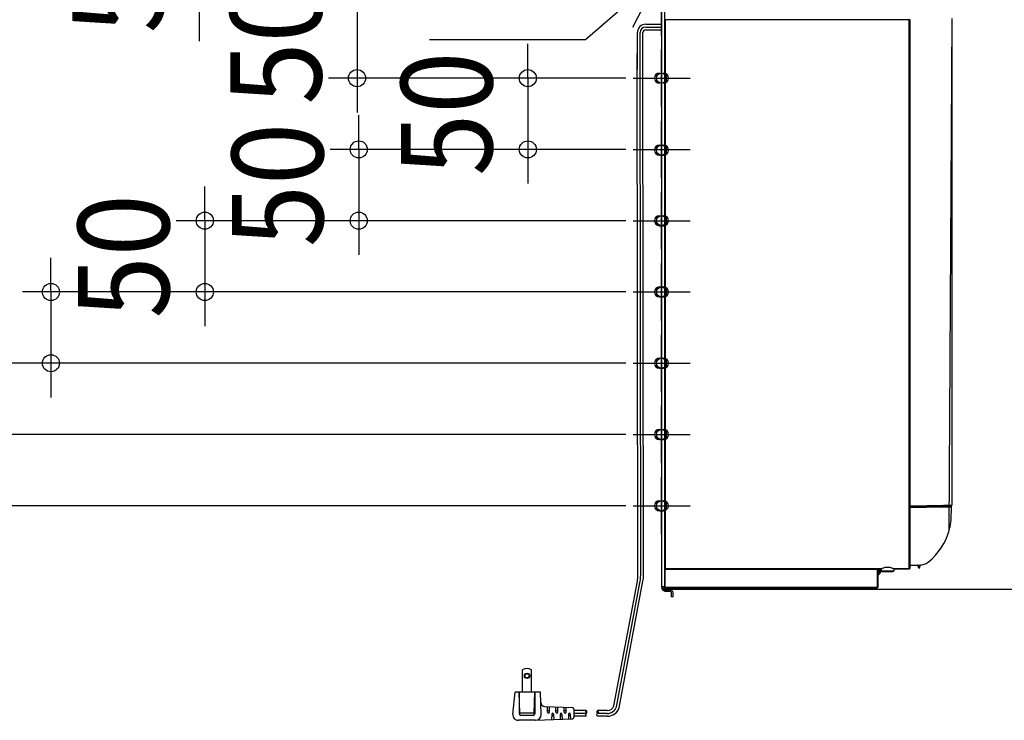
# Model space of a CAD drawing. Extents: x -845 to 1059, y -825 to 488.
# Drawn here: x -452 to 239, y -825 to -334 of the extents above; entities that cross this region are included whole.
import ezdxf
from ezdxf.enums import TextEntityAlignment as Align

# ---------------------------------------------------------------- set-up
doc = ezdxf.new("R2010")
doc.units = 0
doc.header["$LTSCALE"] = 20
doc.header["$PDMODE"] = 3
doc.header["$PDSIZE"] = -2
doc.linetypes.add('DASHDOT', pattern=[5.5, 4, -0.6, 0.3, -0.6])
doc.layers.get('DEFPOINTS').update_dxf_attribs({"linetype": 'CONTINUOUS'})
for name, color, linetype in [('DETAIL', 5, 'CONTINUOUS'), ('FIX', 11, 'CONTINUOUS'), ('NOTE', 4, 'CONTINUOUS'), ('OUTLINE', 3, 'CONTINUOUS'), ('SIZE', 30, 'CONTINUOUS')]:
    doc.layers.add(name, color=color, linetype=linetype)
doc.styles.get("Standard").update_dxf_attribs({"font": 'SIMPLEX.shx', "width": 0.9, "height": 64, "bigfont": 'BIGFONT.shx'})

msp = doc.modelspace()

# ---------------------------------------------------------------- linework, layer by layer
at = {"layer": 'DEFPOINTS', "color": 30, "linetype": 'CONTINUOUS'}
for p in [(-215.651206, -374.5), (-7, -374.5), (-7, -374.5), (-95.796377, -424.5), (-7, -424.5), (-7, -424.5), (-214.443185, -474.5), (-7, -474.5), (-7, -474.5), (-322.478749, -524.5), (-7, -524.5), (-7, -524.5), (-430.432341, -574.5), (-7, -574.5), (-7, -574.5), (-7, -624.5), (-7, -624.5), (-7, -674.5), (145.431106, -733), (149.220923, -733)]:
    msp.add_point(p, dxfattribs=at)
at = {"layer": 'DETAIL', "color": 5, "linetype": 'CONTINUOUS'}
for p, q in [((-2, -56), (-2, -731.382567)), ((-13.040719, -336.66169), (-2, -336.66169)), ((0, -333.507345), (0, -731.875027)), ((171.987989, -333.511574), (0.282504, -333.511254)), ((0.496776, -333.51168), (0.496776, -711.743342)), ((171.879222, -711.743342), (171.879222, -333.51168)), ((172.183678, -333.510754), (171.987989, -333.511574)), ((172.261274, -333.510077), (172.183678, -333.510754)), ((172.319065, -333.509273), (172.261274, -333.510077)), ((172.355215, -333.508369), (172.319065, -333.509273)), ((172.367402, -333.50742), (172.355215, -333.508369)), ((172.367402, -718.218665), (172.367402, -333.50742)), ((201.9161, -673.964711), (201.916291, -332.768658)), ((-18.950459, -368.262546), (-18.950459, -342.571429)), ((-16.980546, -368.262546), (-16.980546, -342.571429)), ((-15.010632, -368.262546), (-15.010632, -342.571429)), ((-13.040719, -338.631603), (-2, -338.631603)), ((-13.040719, -340.601516), (-2, -340.601516)), ((-18.584215, -723.298335), (-19.011976, -357.462381)), ((-16.620553, -723.400907), (-17.048215, -357.617941)), ((-14.656543, -723.688929), (-15.084454, -357.773501)), ((-3.500003, -421.5), (-0.5, -421.5)), ((-3.5, -428.5), (-0.5, -428.5)), ((-3.500003, -471), (-0.5, -471)), ((-3.5, -478), (-0.5, -478)), ((-3.500003, -521), (-0.5, -521)), ((-3.5, -528), (-0.5, -528)), ((-3.500003, -571), (-0.5, -571)), ((-3.5, -578), (-0.5, -578)), ((-3.500003, -621), (-0.5, -621)), ((-3.5, -628), (-0.5, -628)), ((-3.5, -671), (-0.503224, -671)), ((172.366612, -675.254831), (200.913856, -674.756537)), ((172.367402, -674.475373), (196.057932, -674.061853)), ((172.367402, -674.77086), (201.62577, -674.260153)), ((172.367402, -675.066392), (198.474434, -674.610692)), ((172.367402, -675.751743), (195.556148, -675.346982)), ((195.054614, -674.384923), (195.054508, -674.414449)), ((195.054508, -674.414449), (195.054794, -674.46141)), ((195.055106, -674.374844), (195.054614, -674.384923)), ((195.054794, -674.46141), (195.056438, -674.593864)), ((195.060973, -674.858699), (195.056438, -674.593864)), ((195.54465, -674.867229), (195.543255, -674.850281)), ((195.546541, -674.916944), (195.54465, -674.867229)), ((195.548798, -674.995999), (195.546541, -674.916944)), ((195.551265, -675.098947), (195.548798, -674.995999)), ((195.556148, -675.346982), (195.551265, -675.098947)), ((195.556148, -675.346982), (201.328064, -675.255269)), ((196.057932, -674.061853), (201.9161, -673.964711)), ((196.059179, -674.138312), (196.057932, -674.061853)), ((196.060823, -674.270746), (196.059179, -674.138312)), ((196.06051, -674.357295), (196.061002, -674.347218)), ((196.061108, -674.317698), (196.060823, -674.270746)), ((196.061002, -674.347218), (196.061108, -674.317698)), ((198.477722, -674.79906), (198.474434, -674.610692)), ((201.328064, -675.255269), (201.380406, -675.2542)), ((201.380406, -675.2542), (201.407119, -675.253559)), ((201.380644, -679.179868), (201.414911, -675.253238)), ((201.407119, -675.253559), (201.414911, -675.253238)), ((-3.5, -678), (-0.503224, -678)), ((201.149547, -684.827369), (201.226594, -683.857869)), ((201.222121, -683.922425), (201.280727, -682.949313)), ((201.27766, -683.008724), (201.320786, -682.032118)), ((201.380644, -679.179868), (201.317036, -679.187465)), ((201.319002, -682.080224), (201.349405, -681.101562)), ((201.348591, -681.133606), (201.368777, -680.15229)), ((201.368637, -680.159194), (201.36854, -680.167083)), ((201.368777, -680.15229), (201.380644, -679.179868)), ((199.843378, -691.860416), (200.100217, -690.900775)), ((200.086372, -690.954983), (200.311316, -690.032011)), ((200.298173, -690.088645), (200.501315, -689.167191)), ((200.488613, -689.227992), (200.67289, -688.293438)), ((200.66075, -688.358879), (200.824578, -687.415761)), ((200.813033, -687.487037), (200.955601, -686.536602)), ((200.945126, -686.612533), (201.065859, -685.65171)), ((201.057402, -685.726263), (201.155748, -684.758533)), ((196.950766, -699.351132), (197.699428, -697.767309)), ((197.676264, -697.818887), (198.302762, -696.355145)), ((198.280983, -696.408634), (198.807165, -695.053828)), ((198.786964, -695.108459), (199.22654, -693.86318)), ((199.20813, -693.917918), (199.572491, -692.784303)), ((199.555962, -692.838223), (199.858339, -691.806965)), ((193.730796, -704.800085), (195.043112, -702.790349)), ((195.01757, -702.831849), (196.10159, -700.972391)), ((196.076337, -701.018189), (196.975151, -699.302036)), ((185.16364, -713.974533), (187.870919, -711.626471)), ((187.859679, -711.637081), (190.245666, -709.198362)), ((190.226741, -709.219295), (192.184074, -706.896943)), ((192.16124, -706.926015), (193.755683, -704.764117)), ((0, -718.145316), (0.016782, -718.27278)), ((0, -718.206042), (0.012346, -718.315582)), ((0.012346, -718.315582), (0.048767, -718.419668)), ((0.016782, -718.27278), (0.065986, -718.391557)), ((0.048767, -718.419668), (0.107438, -718.513042)), ((0.065986, -718.391557), (0.144257, -718.493551)), ((0.107438, -718.513042), (0.185419, -718.591022)), ((0.144257, -718.493551), (0.246261, -718.571811)), ((0.495707, -716.294056), (0.493029, -718.581251)), ((0.4965, -714.172185), (0.495707, -716.294056)), ((0.496745, -712.566511), (0.4965, -714.172185)), ((0.496776, -711.743342), (0.496745, -712.566511)), ((152.520418, -718.546535), (152.779808, -718.441725)), ((152.779808, -718.441725), (153.11313, -718.302685)), ((153.11313, -718.302685), (153.519858, -718.137695)), ((153.519858, -718.137695), (153.988175, -717.962157)), ((153.988175, -717.962157), (154.500258, -717.794364)), ((154.500258, -717.794364), (155.035121, -717.651458)), ((155.035121, -717.651458), (155.575056, -717.545124)), ((155.575056, -717.545124), (156.112573, -717.480379)), ((156.112573, -717.480379), (156.647003, -717.458717)), ((156.647003, -717.458717), (157.180862, -717.480377)), ((157.180862, -717.480377), (157.716665, -717.545122)), ((157.716665, -717.545122), (158.253616, -717.651456)), ((158.253616, -717.651456), (158.784133, -717.794362)), ((158.784133, -717.794362), (159.290491, -717.962153)), ((159.290491, -717.962153), (159.751859, -718.137693)), ((159.751859, -718.137693), (160.150654, -718.302682)), ((160.150654, -718.302682), (160.475416, -718.441723)), ((160.475416, -718.441723), (160.725837, -718.546534)), ((171.875475, -718.581251), (171.878153, -716.294056)), ((171.878153, -716.294056), (171.878946, -714.172185)), ((171.878946, -714.172185), (171.879191, -712.566511)), ((171.879191, -712.566511), (171.879222, -711.743342)), ((172.223173, -718.493524), (172.121186, -718.571786)), ((172.181774, -718.603878), (172.260142, -718.525502)), ((172.301429, -718.391534), (172.223173, -718.493524)), ((172.260142, -718.525502), (172.318536, -718.432551)), ((172.350623, -718.272767), (172.301429, -718.391534)), ((172.318536, -718.432551), (172.355081, -718.328142)), ((172.367402, -718.145316), (172.350623, -718.272767)), ((172.355081, -718.328142), (172.367402, -718.218665)), ((172.367402, -716.11574), (179.032151, -716.11574)), ((178.128395, -716.385474), (178.133035, -716.38123)), ((178.253543, -717.81592), (178.128395, -716.385474)), ((178.133035, -716.38123), (178.14927, -716.377781)), ((178.14927, -716.377781), (178.178747, -716.375565)), ((178.178747, -716.375565), (178.220558, -716.374964)), ((178.220558, -716.374964), (178.270287, -716.376016)), ((178.2685, -717.822532), (178.253543, -717.81592)), ((178.310546, -717.826007), (178.2685, -717.822532)), ((178.270287, -716.376016), (178.322668, -716.378386)), ((178.375603, -717.826007), (178.310546, -717.826007)), ((178.322668, -716.378386), (178.374292, -716.381665)), ((178.374292, -716.381665), (178.422758, -716.385474)), ((178.457366, -717.822532), (178.375603, -717.826007)), ((178.422758, -716.11574), (178.422758, -716.385474)), ((178.422758, -716.385474), (179.074332, -716.385386)), ((178.547906, -717.81592), (178.422758, -716.385474)), ((178.547906, -717.81592), (178.457366, -717.822532)), ((178.547906, -718.085653), (178.547906, -717.81592)), ((178.547906, -717.81592), (178.991335, -717.81592)), ((178.547906, -718.085653), (178.991335, -718.085653)), ((178.991335, -717.81592), (179.116513, -716.385123)), ((178.991335, -718.085653), (178.991335, -717.81592)), ((179.081875, -717.822532), (178.991335, -717.81592)), ((179.032151, -716.11574), (179.032151, -716.385474)), ((179.074332, -716.385386), (179.116513, -716.385123)), ((179.163637, -717.826007), (179.081875, -717.822532)), ((179.114056, -716.1154), (179.116513, -716.385123)), ((179.116513, -716.385123), (179.178557, -716.378609)), ((179.228695, -717.826007), (179.163637, -717.826007)), ((179.178557, -716.378609), (179.292857, -716.366044)), ((179.27074, -717.822532), (179.228695, -717.826007)), ((179.285697, -717.81592), (179.27074, -717.822532)), ((179.285697, -717.81592), (179.412812, -716.362992)), ((179.292857, -716.366044), (179.338616, -716.361383)), ((179.338616, -716.361383), (179.373389, -716.358679)), ((179.373389, -716.358679), (179.396653, -716.358174)), ((179.396653, -716.358174), (179.409273, -716.359743)), ((179.409273, -716.359743), (179.412812, -716.362992)), ((185.163644, -713.974538), (185.125334, -713.924269)), ((149.220999, -719.179562), (0, -719.190925)), ((0.185419, -718.591022), (0.278803, -718.649698)), ((0.246261, -718.571811), (0.365046, -718.621004)), ((0.278803, -718.649698), (0.382909, -718.686122)), ((0.365046, -718.621004), (0.492516, -718.637776)), ((0.382909, -718.686122), (0.492516, -718.698465)), ((0.492478, -732.367524), (0.492516, -718.637776)), ((0.493029, -718.581251), (0.492516, -718.637776)), ((152.214769, -718.637776), (0.492516, -718.637776)), ((150.205842, -718.687064), (0.492516, -718.698465)), ((149.225249, -719.188103), (149.220923, -732.367524)), ((149.220923, -719.188118), (149.713401, -719.188119)), ((149.229679, -719.118381), (149.220965, -719.179562)), ((149.220999, -719.179562), (149.225274, -719.183788)), ((149.225274, -719.183788), (149.225249, -719.188103)), ((149.254055, -719.057095), (149.229679, -719.118381)), ((149.295076, -718.996083), (149.254055, -719.057095)), ((149.353451, -718.936562), (149.295076, -718.996083)), ((149.428125, -718.880796), (149.353451, -718.936562)), ((149.517972, -718.830115), (149.428125, -718.880796)), ((149.623374, -718.784993), (149.517972, -718.830115)), ((149.744684, -718.746426), (149.623374, -718.784993)), ((149.713401, -719.205309), (149.725591, -719.096409)), ((149.717264, -719.126488), (149.713401, -719.188118)), ((149.713401, -719.188119), (149.713401, -731.857836)), ((149.879608, -720.621087), (149.713401, -720.73216)), ((149.713401, -722.702074), (149.879641, -722.590975)), ((149.729044, -719.06471), (149.717264, -719.126488)), ((149.725591, -719.096409), (149.761642, -718.992727)), ((149.74922, -719.003116), (149.729044, -719.06471)), ((149.881374, -718.715993), (149.744684, -718.746426)), ((149.778177, -718.942853), (149.74922, -719.003116)), ((149.761642, -718.992727), (149.820258, -718.898979)), ((149.815439, -718.886197), (149.778177, -718.942853)), ((149.860379, -718.834618), (149.815439, -718.886197)), ((149.820258, -718.898979), (149.899465, -718.819749)), ((149.913176, -718.788591), (149.860379, -718.834618)), ((150.315123, -720.239107), (149.879608, -720.621087)), ((149.879641, -722.590975), (150.315123, -722.20902)), ((150.03465, -718.69532), (149.881374, -718.715993)), ((149.899465, -718.819749), (149.9931, -718.761153)), ((149.97404, -718.749091), (149.913176, -718.788591)), ((150.042689, -718.717734), (149.97404, -718.749091)), ((149.9931, -718.761153), (150.096791, -718.725047)), ((150.205841, -718.687064), (150.03465, -718.69532)), ((150.119729, -718.69616), (150.042689, -718.717734)), ((150.096791, -718.725047), (150.205842, -718.712812)), ((150.205842, -718.687064), (150.119729, -718.69616)), ((150.205842, -718.712812), (150.205842, -718.687064)), ((150.205842, -718.712812), (152.15918, -718.712663)), ((150.385122, -720.169108), (150.315123, -720.239107)), ((150.315123, -720.239107), (150.560606, -720.483321)), ((150.315123, -722.20902), (150.385122, -722.139022)), ((150.560606, -722.453235), (150.315123, -722.20902)), ((150.767095, -719.733602), (150.385122, -720.169108)), ((150.385122, -720.169108), (150.630605, -720.413323)), ((150.385122, -722.139022), (150.76707, -721.703548)), ((150.630605, -722.383236), (150.385122, -722.139022)), ((150.560606, -720.483321), (150.61599, -720.537817)), ((150.61599, -722.507731), (150.560606, -722.453235)), ((150.61599, -720.537817), (150.651031, -720.571825)), ((150.651031, -722.541738), (150.61599, -722.507731)), ((150.630605, -720.413323), (150.685989, -720.467819)), ((150.685989, -722.437732), (150.630605, -722.383236)), ((150.651031, -720.571825), (150.663358, -720.583044)), ((150.663358, -722.552957), (150.651031, -722.541738)), ((150.733357, -720.513045), (150.663358, -720.583044)), ((150.663358, -722.552957), (150.733357, -722.482959)), ((150.685989, -720.467819), (150.72103, -720.501826)), ((150.721029, -722.471739), (150.685989, -722.437732)), ((150.733357, -722.482959), (150.721029, -722.471739)), ((150.72103, -720.501826), (150.733357, -720.513045)), ((150.76707, -721.703548), (151.089347, -721.221321)), ((151.089397, -719.251321), (150.767095, -719.733602)), ((151.089347, -721.221321), (151.34591, -720.701115)), ((151.345973, -718.73105), (151.089397, -719.251321)), ((151.34591, -720.701115), (151.532347, -720.151848)), ((151.352192, -718.712725), (151.345973, -718.73105)), ((151.532347, -720.151848), (151.645459, -719.582965)), ((151.645459, -719.582965), (151.67207, -719.176604)), ((151.929553, -719.004333), (151.756783, -719.004824)), ((152.031549, -719.00365), (151.929553, -719.004333)), ((152.109813, -719.00276), (152.031549, -719.00365)), ((152.159012, -719.001724), (152.109813, -719.00276)), ((152.162296, -719.001506), (152.159012, -719.001724)), ((152.159175, -718.643901), (152.165352, -718.641853)), ((152.159175, -718.643901), (152.171532, -720.059864)), ((152.165352, -718.641853), (152.1839, -718.639809)), ((152.171532, -720.059864), (161.044662, -720.059864)), ((152.1839, -718.639809), (152.214769, -718.637776)), ((152.214769, -718.637776), (152.332886, -718.612597)), ((152.332886, -718.612597), (152.520418, -718.546535)), ((152.663992, -720.548045), (160.552202, -720.548045)), ((160.725837, -718.546534), (160.904159, -718.612597)), ((160.904159, -718.612597), (161.012998, -718.637776)), ((171.874962, -718.637776), (161.012998, -718.637776)), ((161.012998, -718.637776), (161.03745, -718.639584)), ((161.03745, -718.639584), (161.052136, -718.641402)), ((161.057025, -718.643224), (161.044662, -720.059864)), ((161.052136, -718.641402), (161.057025, -718.643224)), ((161.05703, -718.711986), (171.874962, -718.711162)), ((171.874962, -718.637776), (171.875475, -718.581251)), ((172.002417, -718.620987), (171.874962, -718.637776)), ((171.874962, -718.711162), (171.874962, -718.637776)), ((171.874962, -718.711162), (171.98443, -718.698832)), ((171.98443, -718.698832), (172.088832, -718.662279)), ((172.121186, -718.571786), (172.002417, -718.620987)), ((172.088832, -718.662279), (172.181774, -718.603878)), ((-35.420987, -814.904991), (-18.95734, -727.343115)), ((-33.5589, -815.547789), (-16.993678, -727.445687)), ((-31.696813, -816.190588), (-14.995748, -727.366002)), ((0, -731.382567), (-2, -731.382567)), ((149.713401, -731.857836), (0, -731.857836)), ((149.220923, -732.350295), (0.492478, -732.350295)), ((0, -732.490312), (0.016781, -732.61777)), ((0, -732.507503), (0.012191, -732.616408)), ((149.220923, -733), (0, -733)), ((0.012191, -732.616408), (0.048245, -732.720095)), ((0.016781, -732.61777), (0.06598, -732.736542)), ((0.048245, -732.720095), (0.106867, -732.813846)), ((0.06598, -732.736542), (0.144244, -732.838533)), ((0.106867, -732.813846), (0.186081, -732.893076)), ((0.144244, -732.838533), (0.246239, -732.916794)), ((0.186081, -732.893076), (0.279724, -732.951671)), ((0.246239, -732.916794), (0.365016, -732.965991)), ((0.279724, -732.951671), (0.383421, -732.987773)), ((0.365016, -732.965991), (0.492478, -732.982771)), ((0.383421, -732.987773), (0.492478, -733)), ((1, -733.532476), (2.631383, -733.532476)), ((1, -734.517433), (4.136818, -734.517433)), ((2.631383, -733.532476), (4.136818, -733.532476)), ((5.121774, -738.457259), (5.121774, -735.502389)), ((5.121774, -737.333809), (5.121774, -736.545844)), ((6.106731, -738.457259), (5.121774, -738.457259)), ((6.106731, -738.457259), (6.106731, -735.502389)), ((-99.482034, -805.294914), (-99.482034, -789.535609)), ((-93.276807, -805.294914), (-93.276807, -789.535609)), ((-106.288279, -820.662192), (-104.751552, -805.294914)), ((-87.022333, -805.294914), (-104.751552, -805.294914)), ((-101.796682, -805.294914), (-101.796682, -820.561741)), ((-90.962159, -805.294914), (-90.962159, -820.561741)), ((-86.501722, -820.913241), (-87.022333, -805.294914)), ((-83.955193, -815.269291), (-64.799089, -816.070243)), ((-90.962159, -820.069263), (-101.796682, -820.069263)), ((-91.947116, -821.546698), (-100.811725, -821.546698)), ((-82.048251, -819.388204), (-82.09755, -815.346963)), ((-80.656695, -818.345589), (-82.06097, -818.345589)), ((-80.669414, -819.388204), (-80.620868, -815.408705)), ((-78.99452, -820.638033), (-79.14268, -824.578631)), ((-77.769387, -821.792937), (-79.037942, -821.792937)), ((-77.813418, -820.637728), (-77.665245, -824.525237)), ((-76.138511, -819.388204), (-76.184795, -815.594186)), ((-74.746956, -818.345589), (-76.15123, -818.345589)), ((-74.759675, -819.388204), (-74.714142, -815.655677)), ((-73.08478, -820.638033), (-73.2249, -824.364763)), ((-71.859647, -821.792937), (-73.128203, -821.792937)), ((-71.903678, -820.637728), (-71.763635, -824.311952)), ((-70.228772, -819.388204), (-70.272039, -815.841409)), ((-68.837216, -818.345589), (-70.241491, -818.345589)), ((-68.849935, -819.388204), (-68.807415, -815.902648)), ((-67.175041, -820.638033), (-67.307119, -824.150894)), ((-65.949908, -821.792937), (-67.218463, -821.792937)), ((-65.993939, -820.637728), (-65.862025, -824.098668)), ((-54.769891, -822.162603), (-63.395624, -822.162603)), ((-63.383375, -820.069263), (-63.383375, -817.546388)), ((-54.783076, -818.222777), (-63.383375, -818.222777)), ((-63.383375, -822.584085), (-63.383375, -820.069263)), ((-54.998595, -820.19269), (-63.383375, -820.19269)), ((-55.345029, -821.17307), (-55.137034, -820.686195)), ((-55.162788, -821.649875), (-55.345029, -821.17307)), ((-55.345029, -821.17307), (-55.345029, -821.17307)), ((-55.142252, -818.695314), (-55.294905, -819.193144)), ((-55.294905, -819.193144), (-55.294905, -819.193144)), ((-55.294905, -819.193144), (-55.11719, -819.685277)), ((-54.741254, -822.120883), (-55.162788, -821.649875)), ((-54.791379, -818.194067), (-55.142252, -818.695314)), ((-55.137034, -820.686195), (-54.741254, -820.191081)), ((-55.11719, -819.685277), (-54.741254, -820.173993)), ((-54.468874, -818.700349), (-54.791379, -818.211155)), ((-54.741254, -820.191081), (-54.418058, -819.691533)), ((-54.741254, -820.191081), (-54.741254, -820.191081)), ((-54.306081, -819.193144), (-54.468874, -818.700349)), ((-54.418058, -819.691533), (-54.306081, -819.193144)), ((-54.306081, -819.193144), (-54.306081, -819.193144)), ((-47.37649, -818.887337), (-47.455265, -819.229681)), ((-47.455265, -819.229681), (-47.37649, -819.566299)), ((-47.455265, -821.155699), (-47.37649, -820.819081)), ((-47.37649, -821.498043), (-47.455265, -821.155699)), ((-47.160982, -818.552302), (-47.37649, -818.887337)), ((-47.37649, -818.887337), (-47.37649, -818.887337)), ((-47.37649, -819.566299), (-47.37649, -819.566299)), ((-47.37649, -819.566299), (-47.145603, -819.885111)), ((-47.37649, -820.819081), (-47.145603, -820.500268)), ((-47.37649, -820.819081), (-47.37649, -820.819081)), ((-47.160982, -821.833077), (-47.37649, -821.498043)), ((-47.37649, -821.498043), (-47.37649, -821.498043)), ((-46.871825, -818.222777), (-47.160982, -818.552302)), ((-46.871825, -822.162603), (-47.160982, -821.833077)), ((-47.145603, -819.885111), (-46.830814, -820.19269)), ((-47.145603, -820.500268), (-46.830814, -820.19269)), ((-46.886784, -818.222777), (-46.597627, -818.552302)), ((-40.076204, -822.162603), (-46.879305, -822.162603)), ((-40.076204, -818.222777), (-46.871825, -818.222777)), ((-46.600884, -819.885111), (-46.830814, -820.19269)), ((-40.076204, -820.19269), (-46.830814, -820.19269)), ((-46.382119, -819.566299), (-46.600884, -819.885111)), ((-46.597627, -818.552302), (-46.382119, -818.887337)), ((-46.382119, -818.887337), (-46.382119, -818.887337)), ((-46.382119, -818.887337), (-46.303344, -819.229681)), ((-46.303344, -819.229681), (-46.382119, -819.566299)), ((-46.382119, -819.566299), (-46.382119, -819.566299)), ((-90.637259, -824.994046), (-102.368006, -824.994046)), ((-90.637259, -824.994046), (-64.80745, -824.060556))]:
    msp.add_line(p, q, dxfattribs=at)
at = {"layer": 'DETAIL', "color": 5, "linetype": 'DASHDOT'}
for p, q in [((-101.304203, -820.069263), (-101.796682, -805.294914)), ((-91.454638, -820.069263), (-90.962159, -805.294914))]:
    msp.add_line(p, q, dxfattribs=at)
at = {"layer": 'DETAIL', "color": 5, "linetype": 'CONTINUOUS'}
for radius in [1.871418, 1.477435]:
    msp.add_circle((-96.379421, -793.770922), radius, dxfattribs=at)
for centre, radius, start, end in [((-13.040719, -342.571429), 5.90974, 90, 180), ((-13.040719, -342.571429), 3.939826, 90, 180), ((-13.040719, -342.571429), 1.969913, 90, 180), ((-38.649591, -368.262546), 19.699132, 355.470746, 0), ((-38.649591, -368.262546), 21.669045, 355.470746, 0), ((-38.649591, -368.262546), 23.638958, 355.470746, 0), ((-3.5, -374.5), 3.5, 90, 270), ((-0.5, -374.5), 3.5, 270, 90), ((-3.5, -425), 3.5, 90, 270), ((-0.5, -425), 3.5, 270, 90), ((-3.5, -474.5), 3.5, 90, 270), ((-0.5, -474.5), 3.5, 270, 90), ((-3.5, -524.5), 3.5, 90, 270), ((-0.5, -524.5), 3.5, 270, 90), ((-3.5, -574.5), 3.5, 90, 270), ((-0.5, -574.5), 3.5, 270, 90), ((-3.5, -624.5), 3.5, 90, 270), ((-0.5, -624.5), 3.5, 270, 90), ((-3.5, -674.5), 3.5, 90, 270), ((-0.658525, -674.503447), 3.5, 270, 90), ((198.769876, -674.605535), 0.295487, 91, 181), ((200.922451, -675.24894), 0.492478, 359.5, 91), ((201.620613, -673.964711), 0.295487, 271, 0), ((177.834034, -716.411227), 0.295487, 5.000016, 90), ((178.547906, -717.790166), 0.295487, 185, 270), ((178.991335, -717.790166), 0.295487, 270, 355), ((179.032151, -706.266174), 9.849566, 270, 308.499929), ((179.707172, -716.388746), 0.295486, 93.814658, 175), ((-40.253222, -723.339), 21.669045, 349.351399, 0.107522), ((-38.28956, -723.441572), 21.669045, 349.351399, 0.107522), ((-34.35564, -723.725897), 19.699132, 349.351399, 0.107522), ((147.181011, -717.100697), 4.924783, 300.980142, 315), ((147.181011, -719.07061), 4.924783, 300.980142, 315), ((147.251009, -717.030698), 4.924783, 315, 339.991515), ((147.251009, -719.000611), 4.924783, 315, 357.878577), ((152.663992, -720.055567), 0.492478, 180.5, 270), ((160.552202, -720.055567), 0.492478, 270, 359.5), ((1.001991, -731.512627), 3.004807, 177.519249, 269.96204), ((1.044488, -731.381606), 2.15133, 180.025605, 268.815072), ((4.136818, -735.502389), 1.969913, 0, 90), ((4.136818, -735.502389), 0.984957, 0, 90), ((-96.379421, -793.929747), 5.379094, 54.774844, 125.225156), ((-83.831753, -812.317001), 2.95487, 181.909152, 267.605752), ((-40.076204, -813.297994), 4.924783, 270, 340.955151), ((-102.368006, -821.05422), 3.939826, 174.289407, 270), ((-100.811725, -820.561741), 0.984957, 180, 270), ((-91.947116, -820.561741), 0.984957, 270, 0), ((-90.439361, -821.044496), 3.939826, 272.069771, 1.909152), ((-81.358833, -819.379794), 0.68947, 180.698917, 359.301083), ((-78.403963, -820.660237), 0.590974, 2.182771, 177.846776), ((-75.449093, -819.379794), 0.68947, 180.698917, 359.301083), ((-72.494223, -820.660237), 0.590974, 2.182771, 177.846776), ((-69.539354, -819.379794), 0.68947, 180.698917, 359.301083), ((-66.584484, -820.660237), 0.590974, 2.182771, 177.846776), ((-64.86081, -817.546388), 1.477435, 0, 87.605752), ((-40.076204, -813.297994), 6.894696, 270, 340.955151), ((-40.076204, -813.297994), 8.864609, 270, 340.955151), ((-64.86081, -822.584085), 1.477435, 272.069771, 0)]:
    msp.add_arc(centre, radius, start, end, dxfattribs=at)
at = {"layer": 'FIX', "color": 11, "linetype": 'CONTINUOUS'}
for centre in [(-2, -374.5), (-2, -425), (-2, -474.5), (-2, -524.5), (-2, -574.5), (-2, -624.5), (-2, -674.5)]:
    msp.add_circle(centre, 3.5, dxfattribs=at)
at = {"layer": 'NOTE', "color": 4, "linetype": 'CONTINUOUS'}
for p, q in [((-55.3958, -347.44303), (-4, -303)), ((-22.021933, -338.710082), (-4, -303)), ((-2, -344.5), (-2, -304.5)), ((-164.702734, -347.44303), (-55.3958, -347.44303)), ((-2, -394.5), (-2, -354.5)), ((-22, -374.5), (18, -374.5)), ((-2, -444.5), (-2, -404.5)), ((-22, -424.5), (18, -424.5)), ((-2, -494.5), (-2, -454.5)), ((-22, -474.5), (18, -474.5)), ((-2, -544.5), (-2, -504.5)), ((-22, -524.5), (18, -524.5)), ((-2, -594.5), (-2, -554.5)), ((-22, -574.5), (18, -574.5)), ((-2, -644.5), (-2, -604.5)), ((-22, -624.5), (18, -624.5)), ((-2, -694.5), (-2, -654.5)), ((-22, -674.5), (18, -674.5))]:
    msp.add_line(p, q, dxfattribs=at)
at = {"layer": 'OUTLINE', "color": 3, "linetype": 'CONTINUOUS'}
for p, q in [((0, -333.507345), (0, -731.875027)), ((0.496776, -333.51168), (0.496776, -711.743342)), ((199.858339, -691.806965), (201.916291, -332.768658)), ((196.950766, -699.351132), (197.699428, -697.767309)), ((197.676264, -697.818887), (198.302762, -696.355145)), ((198.280983, -696.408634), (198.807165, -695.053828)), ((198.786964, -695.108459), (199.22654, -693.86318)), ((199.20813, -693.917918), (199.572491, -692.784303)), ((199.555962, -692.838223), (199.858339, -691.806965)), ((193.730796, -704.800085), (195.043112, -702.790349)), ((195.01757, -702.831849), (196.10159, -700.972391)), ((196.076337, -701.018189), (196.975151, -699.302036)), ((185.16364, -713.974533), (187.870919, -711.626471)), ((187.859679, -711.637081), (190.245666, -709.198362)), ((190.226741, -709.219295), (192.184074, -706.896943)), ((192.16124, -706.926015), (193.755683, -704.764117)), ((0, -718.145316), (0.016782, -718.27278)), ((0, -718.206042), (0.012346, -718.315582)), ((0.012346, -718.315582), (0.048767, -718.419668)), ((0.016782, -718.27278), (0.065986, -718.391557)), ((0.048767, -718.419668), (0.107438, -718.513042)), ((0.065986, -718.391557), (0.144257, -718.493551)), ((0.107438, -718.513042), (0.185419, -718.591022)), ((0.144257, -718.493551), (0.246261, -718.571811)), ((0.495707, -716.294056), (0.493029, -718.581251)), ((0.4965, -714.172185), (0.495707, -716.294056)), ((0.496745, -712.566511), (0.4965, -714.172185)), ((0.496776, -711.743342), (0.496745, -712.566511)), ((171.875484, -718.711162), (171.878153, -716.294056)), ((171.878153, -716.294056), (171.87822, -716.115168)), ((171.878362, -716.115168), (179.032151, -716.11574)), ((185.163644, -713.974538), (185.125334, -713.924269)), ((149.220999, -719.179562), (0, -719.190925)), ((0.185419, -718.591022), (0.278803, -718.649698)), ((0.246261, -718.571811), (0.365046, -718.621004)), ((0.278803, -718.649698), (0.382909, -718.686122)), ((0.365046, -718.621004), (0.492516, -718.637776)), ((0.382909, -718.686122), (0.492516, -718.698465)), ((0.493029, -718.581251), (0.492516, -718.637776)), ((152.159179, -718.638259), (0.492516, -718.637776)), ((150.205842, -718.687064), (0.492516, -718.698465)), ((149.220923, -719.188118), (149.713401, -719.188119)), ((149.229679, -719.118381), (149.220965, -719.179562)), ((149.220999, -719.179562), (149.225274, -719.183788)), ((149.225274, -719.183788), (149.225249, -719.188103)), ((149.254055, -719.057095), (149.229679, -719.118381)), ((149.295076, -718.996083), (149.254055, -719.057095)), ((149.353451, -718.936562), (149.295076, -718.996083)), ((149.428125, -718.880796), (149.353451, -718.936562)), ((149.517972, -718.830115), (149.428125, -718.880796)), ((149.623374, -718.784993), (149.517972, -718.830115)), ((149.744684, -718.746426), (149.623374, -718.784993)), ((149.713401, -719.205309), (149.725591, -719.096409)), ((149.717264, -719.126488), (149.713401, -719.188118)), ((149.729044, -719.06471), (149.717264, -719.126488)), ((149.725591, -719.096409), (149.761642, -718.992727)), ((149.74922, -719.003116), (149.729044, -719.06471)), ((149.881374, -718.715993), (149.744684, -718.746426)), ((149.778177, -718.942853), (149.74922, -719.003116)), ((149.761642, -718.992727), (149.820258, -718.898979)), ((149.815439, -718.886197), (149.778177, -718.942853)), ((149.860379, -718.834618), (149.815439, -718.886197)), ((149.820258, -718.898979), (149.899465, -718.819749)), ((149.913176, -718.788591), (149.860379, -718.834618)), ((150.03465, -718.69532), (149.881374, -718.715993)), ((149.899465, -718.819749), (149.9931, -718.761153)), ((149.97404, -718.749091), (149.913176, -718.788591)), ((150.042689, -718.717734), (149.97404, -718.749091)), ((149.9931, -718.761153), (150.096791, -718.725047)), ((150.205841, -718.687064), (150.03465, -718.69532)), ((150.119729, -718.69616), (150.042689, -718.717734)), ((150.096791, -718.725047), (150.205842, -718.712812)), ((150.205842, -718.687064), (150.119729, -718.69616)), ((150.205842, -718.712812), (150.205842, -718.687064)), ((151.352192, -718.712725), (151.345973, -718.73105)), ((152.159175, -718.637776), (152.171532, -720.059864)), ((152.663992, -720.548045), (160.552202, -720.548045)), ((161.057025, -718.643224), (161.044662, -720.059864)), ((161.05703, -718.711986), (171.874962, -718.711162))]:
    msp.add_line(p, q, dxfattribs=at)
for centre, radius, start, end in [((179.032151, -706.266174), 9.849566, 270, 308.499929), ((152.663992, -720.055567), 0.492478, 180.5, 270), ((160.552202, -720.055567), 0.492478, 270, 359.5)]:
    msp.add_arc(centre, radius, start, end, dxfattribs=at)
at = {"layer": 'SIZE', "color": 30, "linetype": 'CONTINUOUS'}
for p, q in [((0, 0), (0, -733)), ((-326.334953, -324.5), (-326.334953, -336.5)), ((-215.651206, -324.5), (-215.651206, -374.5)), ((-326.334953, -336.5), (-326.334953, -348.5)), ((-95.796377, -362.5), (-95.796377, -350.5)), ((-95.796377, -374.5), (-95.796377, -362.5)), ((-27, -374.5), (-235.651206, -374.5)), ((-215.651206, -374.5), (-215.651206, -386.5)), ((-27, -374.5), (-115.796377, -374.5)), ((-95.796377, -374.5), (-95.796377, -424.5)), ((-215.651206, -386.5), (-215.651206, -398.5)), ((-214.443185, -412.5), (-214.443185, -400.5)), ((-214.443185, -424.5), (-214.443185, -412.5)), ((-27, -424.5), (-234.443185, -424.5)), ((-214.443185, -424.5), (-214.443185, -474.5)), ((-27, -424.5), (-115.796377, -424.5)), ((-95.796377, -424.5), (-95.796377, -436.5)), ((-95.796377, -436.5), (-95.796377, -448.5)), ((-322.478749, -462.5), (-322.478749, -450.5)), ((-322.478749, -474.5), (-322.478749, -462.5)), ((-27, -474.5), (-342.478749, -474.5)), ((-322.478749, -474.5), (-322.478749, -524.5)), ((-27, -474.5), (-234.443185, -474.5)), ((-214.443185, -474.5), (-214.443185, -486.5)), ((-214.443185, -486.5), (-214.443185, -498.5)), ((-430.432341, -512.5), (-430.432341, -500.5)), ((-430.432341, -524.5), (-430.432341, -512.5)), ((-27, -524.5), (-450.432341, -524.5)), ((-430.432341, -524.5), (-430.432341, -574.5)), ((-27, -524.5), (-342.478749, -524.5)), ((-322.478749, -524.5), (-322.478749, -536.5)), ((-322.478749, -536.5), (-322.478749, -548.5)), ((-27, -574.5), (-575.16394, -574.5)), ((-27, -574.5), (-450.432341, -574.5)), ((-430.432341, -574.5), (-430.432341, -586.5)), ((-430.432341, -586.5), (-430.432341, -598.5)), ((-27, -624.5), (-690.934522, -624.5)), ((-27, -624.5), (-575.16394, -624.5)), ((-27, -674.5), (-690.934522, -674.5)), ((0, -733), (235.085323, -733)), ((165.431106, -733), (430.812094, -733)), ((169.220923, -733), (549.892384, -733))]:
    msp.add_line(p, q, dxfattribs=at)
for centre in [(-215.651206, -374.5), (-95.796377, -374.5), (-214.443185, -424.5), (-95.796377, -424.5), (-322.478749, -474.5), (-214.443185, -474.5), (-430.432341, -524.5), (-322.478749, -524.5), (-430.432341, -574.5)]:
    msp.add_circle(centre, 6, dxfattribs=at)

# ---------------------------------------------------------------- texts
at = {"layer": 'SIZE', "color": 30, "linetype": 'CONTINUOUS', "width": 0.9}
for p in [(-351.334953, -299.5), (-240.651206, -349.5), (-120.796377, -399.5), (-239.443185, -449.5), (-347.478749, -499.5)]:
    msp.add_text('50', height=64, rotation=90, dxfattribs=at).set_placement(p, align=Align.CENTER)

doc.saveas('drawing.dxf')
